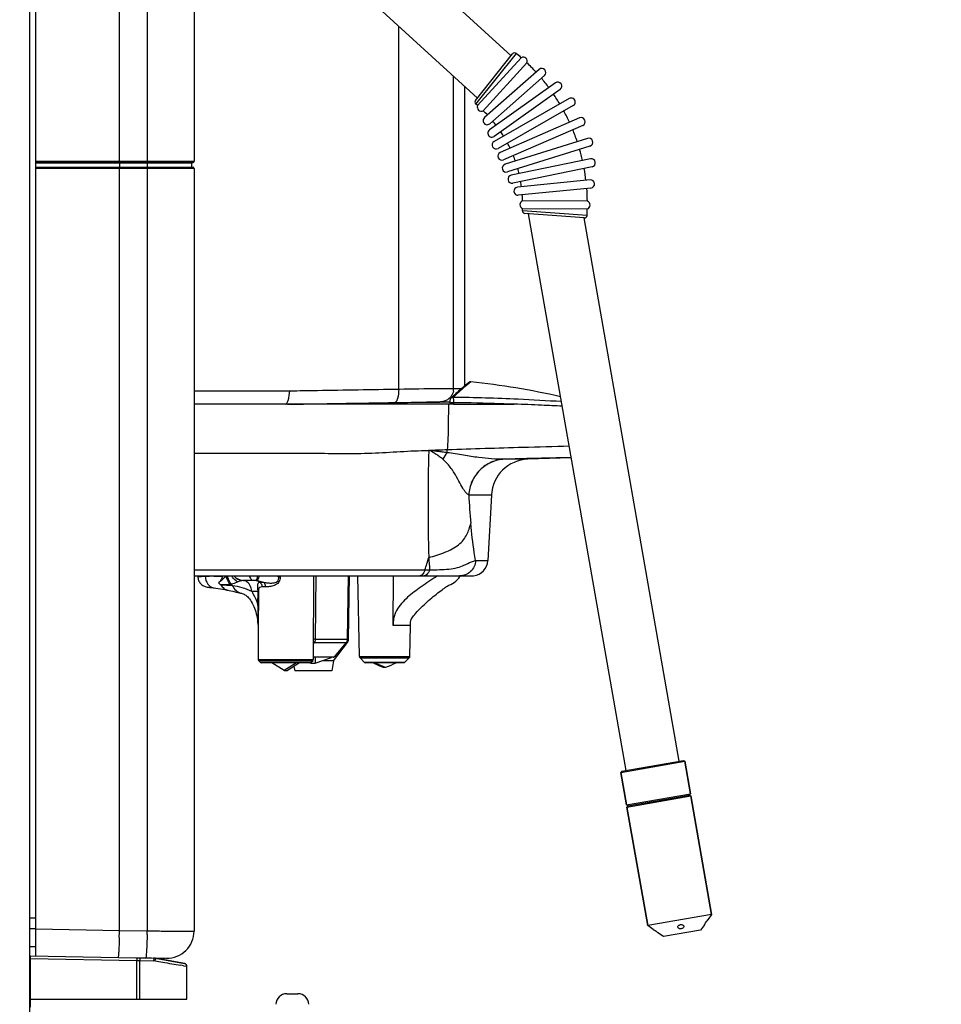
# Model space of a CAD drawing. Units: millimetres. Extents: x 0 to 420, y 0 to 297.
# Drawn here: x 278 to 307, y 165 to 196 of the extents above; entities that cross this region are included whole.
import ezdxf

# ---------------------------------------------------------------- set-up
doc = ezdxf.new("R2010")
doc.units = ezdxf.units.MM
doc.header["$LTSCALE"] = 23.1
doc.layers.get('0').update_dxf_attribs({"linetype": 'CONTINUOUS'})
doc.layers.add('ASSI', color=7, linetype='CONTINUOUS')
doc.styles.get("Standard").update_dxf_attribs({"font": 'txt', "width": 0.85})
doc.dimstyles.new('DIMSTYLE_2', dxfattribs={"dimtxt": 3.5, "dimasz": 3.5, "dimexe": 1, "dimexo": 0.5, "dimgap": 0.875, "dimtad": 1, "dimdec": 0, "dimlfac": 6, "dimdsep": 46, "dimtxsty": 'STANDARD', "dimblk": '_FILLED', "dimblk1": '_FILLED', "dimblk2": '_FILLED', "dimcen": 0.09, "dimadec": 0, "dimazin": 0, "dimtp": 0.3, "dimtm": 0.3, "dimtfac": 1, "dimtdec": 0, "dimtofl": 0, "dimtmove": 0, "dimatfit": 3, "dimldrblk": '_FILLED', "dimfxl": 1, "dimtolj": 1, "dimarcsym": 0})

# ---------------------------------------------------------------- blocks, each defined once
blk = doc.blocks.new('_FILLED')
at = {"color": 0, "linetype": 'BYBLOCK'}
blk.add_solid([(0, 0), (-1, 0.1429), (-1, -0.1429)], dxfattribs=at)
blk = doc.blocks.new('*D2')
at = {"color": 2, "linetype": 'CONTINUOUS'}
for p, q in [((334.173, 165.315), (334.173, 170.315)), ((334.173, 170.315), (334.173, 158.582)), ((309.169, 165.315), (335.173, 165.315)), ((334.173, 135.887), (334.173, 158.582)), ((272.535, 151.848), (335.173, 151.848)), ((334.173, 151.848), (334.173, 135.887))]:
    blk.add_line(p, q, dxfattribs=at)
at = {"color": 2, "linetype": 'CONTINUOUS', "xscale": 3.5, "yscale": 3.5, "zscale": 3.5}
for p, rotation in [((334.173, 165.315), 270), ((334.173, 151.848), 90)]:
    blk.add_blockref('_FILLED', p, dxfattribs=dict(at, rotation=rotation))

msp = doc.modelspace()

# ---------------------------------------------------------------- linework, layer by layer
at = {"color": 7, "linetype": 'CONTINUOUS'}
for p, q in [((278.618, 156.0983), (278.618, 250.015)), ((278.8014, 166.9316), (278.8014, 250.0533)), ((283.6847, 207.3031), (283.6847, 191.4593)), ((293.4695, 194.7185), (290.1478, 197.7555)), ((292.4271, 193.4133), (289.0232, 196.5254)), ((292.3688, 193.3402), (293.513, 194.773)), ((293.7816, 194.6574), (293.6311, 194.7853)), ((294.3309, 194.2967), (292.6438, 192.808)), ((294.4963, 194.1093), (292.8092, 192.6205)), ((292.0378, 184.5296), (292.0378, 193.7692)), ((292.4324, 193.1803), (292.3805, 193.2242)), ((278.8014, 191.4166), (283.6014, 191.4166)), ((281.3802, 191.28), (283.6014, 191.28)), ((283.6007, 191.4155), (283.6565, 191.4253)), ((283.6566, 191.2714), (283.6009, 191.2812)), ((283.6014, 191.4166), (283.6572, 191.4265)), ((283.6014, 191.4166), (283.6014, 191.28)), ((283.6572, 191.2701), (283.6014, 191.28)), ((283.6568, 191.4254), (283.6564, 191.4253)), ((283.6566, 191.2713), (283.657, 191.2713)), ((283.6581, 191.4257), (283.6655, 191.4282)), ((283.6798, 191.4411), (283.6824, 191.4466)), ((283.6847, 191.2373), (283.6847, 167.6944)), ((295.9032, 190.8841), (293.6644, 190.6602)), ((295.9281, 190.6353), (293.6892, 190.4114)), ((293.8152, 189.9353), (293.8183, 190.0033)), ((295.8102, 189.79), (295.8188, 189.9873)), ((295.7208, 189.7119), (293.8923, 189.8478)), ((297.0138, 172.6547), (294.0065, 189.8393)), ((298.6556, 172.942), (295.7208, 189.7119)), ((291.9886, 184.4878), (291.9543, 184.4582)), ((292.0185, 184.5133), (291.9886, 184.4878)), ((292.0443, 184.5351), (292.0185, 184.5133)), ((292.0409, 184.533), (292.0378, 184.5305)), ((292.0628, 184.5506), (292.0409, 184.533)), ((292.0692, 184.556), (292.0443, 184.5351)), ((292.0635, 184.5512), (292.0628, 184.5506)), ((292.0902, 184.5734), (292.0692, 184.556)), ((292.1057, 184.5861), (292.0902, 184.5734)), ((292.1172, 184.5955), (292.1057, 184.5861)), ((292.1258, 184.6024), (292.1172, 184.5955)), ((292.132, 184.6074), (292.1258, 184.6024)), ((292.1377, 184.6119), (292.132, 184.6074)), ((292.1465, 184.6187), (292.1429, 184.616)), ((292.1499, 184.6213), (292.1465, 184.6187)), ((292.1521, 184.623), (292.1499, 184.6213)), ((292.1541, 184.6245), (292.1521, 184.623)), ((292.1561, 184.626), (292.1541, 184.6245)), ((292.1581, 184.6274), (292.1561, 184.626)), ((291.6575, 184.1912), (291.6112, 184.1479)), ((291.6885, 184.2199), (291.6575, 184.1912)), ((291.7273, 184.2556), (291.6885, 184.2199)), ((291.7634, 184.2885), (291.7273, 184.2556)), ((291.8049, 184.3261), (291.7634, 184.2885)), ((291.8428, 184.36), (291.8049, 184.3261)), ((291.884, 184.3966), (291.8428, 184.36)), ((291.921, 184.4292), (291.884, 184.3966)), ((291.9543, 184.4582), (291.921, 184.4292)), ((291.6913, 183.9583), (283.6847, 183.9583)), ((286.6641, 183.9583), (289.687, 184.0091)), ((289.687, 184.0091), (289.9322, 184.0132)), ((290.7004, 184.0241), (290.9472, 184.0242)), ((290.9472, 184.0242), (291.2629, 184.029)), ((291.2629, 184.029), (291.3254, 184.0299)), ((291.2874, 184.0345), (291.492, 184.0345)), ((291.3254, 184.0299), (291.5724, 184.0336)), ((291.492, 184.0345), (291.5734, 184.0345)), ((291.5725, 184.0236), (291.5723, 184.0079)), ((291.5723, 184.0051), (291.5723, 183.9583)), ((291.5724, 184.0336), (291.5734, 184.0336)), ((291.5729, 184.0336), (291.5725, 184.0236)), ((291.6112, 184.1479), (291.6106, 184.1473)), ((295.3243, 182.3091), (293.9826, 182.2623)), ((292.8583, 181.1574), (292.7523, 179.1352)), ((283.6847, 178.6614), (292.228, 178.6614)), ((283.8014, 178.6425), (283.801, 178.6614)), ((285.5039, 178.5192), (285.2241, 178.5196)), ((287.3738, 178.6614), (287.3648, 176.0788)), ((288.4176, 176.7073), (288.4517, 178.6614)), ((288.4508, 176.7032), (288.485, 178.6614)), ((288.7861, 176.1756), (288.7427, 178.6614)), ((291.8894, 178.6383), (291.905, 178.6614)), ((292.291, 178.6648), (292.3115, 178.6648)), ((284.0888, 178.3182), (284.1352, 178.3117)), ((284.1352, 178.3117), (284.1617, 178.3082)), ((284.6986, 178.2243), (284.7305, 178.2174)), ((290.8269, 177.8142), (290.8769, 177.8592)), ((285.6472, 177.2465), (285.6564, 177.1759)), ((285.6601, 177.2263), (285.6641, 176.0788)), ((290.3605, 177.1744), (290.3618, 177.2032)), ((285.6564, 177.1759), (285.6582, 177.1624)), ((285.6583, 177.1619), (285.6604, 177.1467)), ((290.3429, 176.1756), (290.3595, 177.1316)), ((290.3601, 177.1316), (290.3605, 177.1744)), ((287.9871, 176.0447), (288.4165, 176.6047)), ((288.3786, 176.6031), (288.007, 176.1602)), ((285.738, 175.9914), (285.6739, 176.0553)), ((287.2673, 175.9816), (285.7616, 175.9816)), ((286.4649, 175.739), (286.0857, 175.9807)), ((286.8475, 175.9807), (286.4649, 175.739)), ((286.9432, 175.9807), (286.564, 175.739)), ((287.2533, 175.9816), (287.3021, 175.9639)), ((287.2909, 175.9914), (287.355, 176.0553)), ((287.3025, 176.0029), (287.3021, 175.9639)), ((287.9815, 176.1483), (287.365, 176.1483)), ((287.4204, 176.1472), (287.422, 175.9639)), ((287.422, 175.9639), (287.9257, 176.1472)), ((287.9871, 176.0447), (287.644, 176.0447)), ((287.9871, 176.0447), (287.9319, 175.7316)), ((288.9464, 175.9912), (288.806, 176.1292)), ((290.1592, 175.9816), (288.9698, 175.9816)), ((289.2536, 175.9529), (289.1902, 175.9806)), ((289.595, 175.83), (289.2479, 175.9803)), ((289.9387, 175.9806), (289.9126, 175.9692)), ((290.1825, 175.9912), (290.3229, 176.1292)), ((286.4649, 175.739), (286.564, 175.739)), ((286.7681, 175.8691), (286.7923, 175.7316)), ((287.9319, 175.7316), (286.7923, 175.7316)), ((287.3021, 175.9639), (287.422, 175.9639)), ((289.2664, 175.9473), (289.2536, 175.9529)), ((289.595, 175.83), (289.5339, 175.83)), ((296.8554, 172.5931), (298.8255, 172.9379)), ((296.8825, 172.6317), (298.7869, 172.9649)), ((298.7869, 172.9649), (298.8255, 172.9379)), ((299.0007, 171.9364), (298.8255, 172.9379)), ((296.8825, 172.6317), (296.8554, 172.5931)), ((297.0307, 171.5916), (296.8554, 172.5931)), ((297.0307, 171.5916), (299.0007, 171.9364)), ((297.0422, 171.526), (299.0122, 171.8707)), ((297.0693, 171.5646), (298.9736, 171.8978)), ((298.9736, 171.8978), (299.0007, 171.9364)), ((298.9736, 171.8978), (299.0122, 171.8707)), ((299.6529, 168.2097), (299.0122, 171.8707)), ((297.0693, 171.5646), (297.0307, 171.5916)), ((297.0693, 171.5646), (297.0422, 171.526)), ((297.6828, 167.865), (297.0422, 171.526)), ((278.8014, 167.765), (278.618, 167.765)), ((278.8014, 167.215), (278.618, 167.2118)), ((278.6347, 166.9316), (282.4324, 166.8654)), ((278.6347, 165.3483), (278.6347, 166.9316)), ((281.9128, 166.8773), (282.8368, 166.8612)), ((282.4432, 166.8652), (282.4324, 166.8654)), ((282.4458, 166.8649), (282.4336, 166.8653)), ((282.4869, 166.8599), (283.3915, 166.6933)), ((282.4869, 166.8599), (282.4881, 166.8599)), ((282.4881, 166.8599), (282.4882, 166.8599)), ((283.3928, 166.6933), (282.4882, 166.8599)), ((283.3963, 166.6932), (282.4923, 166.8597)), ((282.4965, 166.8671), (282.5629, 166.866)), ((282.6023, 166.8653), (282.657, 166.8644)), ((282.657, 166.8644), (282.7982, 166.8619)), ((283.3915, 166.6933), (283.3928, 166.6933)), ((283.4597, 165.5983), (283.4597, 166.6114)), ((283.461, 165.5983), (283.461, 166.6113)), ((283.4645, 165.5983), (283.4645, 166.6113)), ((286.5456, 165.765), (286.8904, 165.765)), ((278.6347, 165.5983), (283.4653, 165.5983))]:
    msp.add_line(p, q, dxfattribs=at)
at = {"color": 9, "linetype": 'CONTINUOUS'}
for p, q in [((281.3831, 191.4593), (281.3831, 249.6293)), ((282.2401, 207.3031), (282.2401, 191.4593)), ((289.9983, 184.4304), (289.9983, 195.6339)), ((292.3805, 193.2242), (293.6311, 194.7853)), ((291.6942, 184.4511), (291.6942, 194.0834)), ((292.0358, 184.528), (292.0358, 193.771)), ((278.8014, 191.4593), (283.6846, 191.4593)), ((278.8014, 191.4265), (282.239, 191.4265)), ((282.239, 191.2701), (278.8014, 191.2701)), ((282.2401, 191.2373), (278.8014, 191.2373)), ((281.3802, 191.4166), (281.3822, 191.4265)), ((281.3802, 191.4166), (281.3802, 191.28)), ((281.3822, 191.2701), (281.3802, 191.28)), ((281.3831, 167.7205), (281.3831, 191.2373)), ((282.237, 191.4166), (282.239, 191.4265)), ((282.237, 191.4166), (282.237, 191.28)), ((282.239, 191.2701), (282.237, 191.28)), ((282.239, 191.4265), (283.6571, 191.4265)), ((283.4686, 191.2701), (282.239, 191.2701)), ((283.5108, 191.2372), (282.2401, 191.2373)), ((282.2401, 191.2373), (282.2401, 167.7056)), ((283.6847, 191.2373), (283.5108, 191.2372)), ((283.6572, 191.2701), (283.5517, 191.2701)), ((283.6574, 191.4256), (283.6568, 191.4254)), ((283.657, 191.2713), (283.6574, 191.2711)), ((283.6572, 191.426), (283.6574, 191.4256)), ((283.6574, 191.2711), (283.6572, 191.2708)), ((283.6846, 191.4593), (283.6847, 191.4593)), ((295.8102, 189.79), (293.8152, 189.9353)), ((283.6847, 184.375), (286.6416, 184.375)), ((291.6942, 184.4511), (291.9462, 184.4511)), ((289.6874, 184.0106), (289.8759, 184.0138)), ((289.8759, 184.0138), (290.6273, 184.0261)), ((290.6273, 184.0261), (290.7885, 184.0286)), ((290.7885, 184.0286), (290.8595, 184.0297)), ((291.6913, 184.0051), (291.5723, 184.0051)), ((291.6913, 184.0051), (291.6913, 183.9583)), ((291.6913, 183.9583), (293.5659, 183.9583)), ((293.2692, 182.2623), (293.2641, 182.2622)), ((293.9826, 182.2623), (293.2692, 182.2623)), ((292.1628, 181.1574), (292.1609, 181.1574)), ((292.8583, 181.1574), (292.1628, 181.1574)), ((292.3723, 179.1352), (292.7523, 179.1352)), ((283.6847, 178.8484), (290.8069, 178.8484)), ((290.8069, 178.8484), (290.9519, 178.8484)), ((284.0298, 178.6536), (284.0297, 178.6614)), ((284.5666, 178.6614), (284.5667, 178.6566)), ((285.8329, 178.4565), (285.7239, 178.4568)), ((286.2883, 178.6614), (286.2868, 178.6243)), ((286.3466, 178.6614), (286.3453, 178.622)), ((287.4426, 178.6614), (287.4228, 176.7073)), ((289.8296, 177.1317), (289.8385, 178.6614)), ((284.5107, 178.3886), (284.5015, 178.3906)), ((285.4596, 178.1922), (285.6489, 178.1919)), ((285.6489, 178.1919), (285.6475, 177.7786)), ((285.6708, 178.1896), (285.6699, 177.7762)), ((285.8839, 178.3216), (285.7832, 178.3218)), ((285.6582, 177.1624), (285.6583, 177.1618)), ((290.3595, 177.1316), (289.8296, 177.1316)), ((287.3874, 176.6031), (288.3786, 176.6031)), ((287.4228, 176.7073), (288.4176, 176.7073)), ((288.3799, 176.6047), (288.4165, 176.6047)), ((288.4173, 176.7032), (288.4508, 176.7032)), ((285.6641, 176.0788), (287.3648, 176.0788)), ((285.6739, 176.0553), (287.355, 176.0553)), ((287.2909, 175.9914), (285.738, 175.9914)), ((287.3651, 176.1602), (288.007, 176.1602)), ((288.7861, 176.1756), (290.3429, 176.1756)), ((288.806, 176.1292), (290.3229, 176.1292)), ((290.1825, 175.9912), (288.9464, 175.9912)), ((278.8014, 168.0983), (278.618, 168.0983)), ((278.8014, 167.7656), (281.3831, 167.7205)), ((281.3831, 167.7205), (282.2401, 167.7056)), ((282.2401, 167.7056), (282.3313, 167.7043)), ((282.3313, 167.7043), (282.4306, 167.7029)), ((282.4306, 167.7029), (282.6241, 167.7004)), ((283.0438, 167.6965), (283.1071, 167.6962)), ((281.9202, 166.8743), (281.9188, 166.791)), ((282.4881, 166.8599), (282.4891, 166.8599)), ((282.4891, 166.8599), (282.4923, 166.8598)), ((278.6347, 166.8483), (281.9188, 166.791)), ((281.9188, 165.5983), (281.9188, 166.791)), ((281.9188, 166.791), (282.0083, 166.7895)), ((282.0083, 165.5983), (282.0083, 166.7895)), ((282.0083, 166.7895), (282.4436, 166.782)), ((283.3564, 166.6295), (283.4597, 166.6114)), ((283.3928, 166.6933), (283.3963, 166.6932)), ((283.4597, 166.6114), (283.461, 166.6113)), ((283.4598, 166.6114), (283.4645, 166.6113)), ((278.6347, 166.54), (278.618, 166.5403))]:
    msp.add_line(p, q, dxfattribs=at)
at = {"color": 7, "linetype": 'CONTINUOUS'}
for points in [[(283.6813, 191.252), (283.6801, 191.255), (283.6734, 191.2633), (283.6664, 191.2681), (283.6588, 191.2709), (283.6563, 191.2714)], [(283.6655, 191.4282), (283.6727, 191.4328), (283.6798, 191.4411)], [(292.1429, 184.616), (292.1416, 184.615), (292.1377, 184.6119)], [(292.2256, 184.649), (292.2207, 184.6493), (292.2112, 184.6492), (292.2032, 184.6482), (292.197, 184.647), (292.1924, 184.6457), (292.1886, 184.6444), (292.1853, 184.6432), (292.1827, 184.6421), (292.1804, 184.6411), (292.1784, 184.6401), (292.1766, 184.6392), (292.1751, 184.6384), (292.1736, 184.6376), (292.1723, 184.6368), (292.1711, 184.6361), (292.1699, 184.6354), (292.1688, 184.6347), (292.1678, 184.634), (292.1667, 184.6334), (292.1657, 184.6327), (292.1648, 184.6321), (292.1638, 184.6314), (292.1629, 184.6308), (292.1619, 184.6301), (292.161, 184.6294), (292.16, 184.6288), (292.1581, 184.6274)], [(291.6106, 184.1473), (291.6055, 184.142), (291.5988, 184.1337), (291.5934, 184.1251), (291.589, 184.1163), (291.5855, 184.1076), (291.5827, 184.099), (291.5804, 184.0903), (291.5785, 184.0811), (291.5768, 184.0712), (291.5754, 184.0607), (291.5742, 184.0493), (291.5732, 184.037), (291.5726, 184.0239), (291.5723, 184.01), (291.5723, 184.0051)], [(283.8014, 178.6425), (283.8032, 178.6129), (283.8076, 178.5837), (283.8146, 178.5551), (283.8241, 178.5272), (283.836, 178.5002), (283.8502, 178.4744), (283.8667, 178.45), (283.8853, 178.4271), (283.9058, 178.406), (283.9281, 178.3867), (283.952, 178.3695), (283.9773, 178.3544), (284.0039, 178.3417), (284.0314, 178.3314), (284.0598, 178.3235), (284.0888, 178.3182)], [(291.5488, 178.3734), (291.6046, 178.3985), (291.6586, 178.4281), (291.7104, 178.4621), (291.7598, 178.5002), (291.8063, 178.5424), (291.8496, 178.5885), (291.8894, 178.6383)], [(284.1617, 178.3082), (284.1939, 178.304), (284.2317, 178.2992), (284.2749, 178.294), (284.3043, 178.2905)], [(284.3042, 178.2905), (284.3567, 178.2841), (284.4286, 178.274), (284.4985, 178.2629), (284.5667, 178.2508), (284.6333, 178.2379), (284.6986, 178.2243)], [(284.7305, 178.2174), (284.764, 178.2101), (284.8212, 178.1978), (284.8768, 178.1859)], [(284.8768, 178.1859), (284.9822, 178.1636), (285.0316, 178.153), (285.0787, 178.1428), (285.1232, 178.1329), (285.1449, 178.128)], [(285.1446, 178.1281), (285.167, 178.1223), (285.1989, 178.1112), (285.2287, 178.0976), (285.2569, 178.0815), (285.2842, 178.0629), (285.3118, 178.0408), (285.3399, 178.0147), (285.3681, 177.9847), (285.3964, 177.9505), (285.4245, 177.912), (285.452, 177.8694), (285.4785, 177.8232), (285.5036, 177.774), (285.5272, 177.7219), (285.5492, 177.6671), (285.5695, 177.6096), (285.5878, 177.5502), (285.6039, 177.49), (285.6178, 177.4288), (285.6295, 177.3682), (285.6388, 177.3097), (285.6472, 177.2465)], [(290.8742, 177.8569), (290.9218, 177.899), (290.9696, 177.9407), (291.0177, 177.9819), (291.0657, 178.0222), (291.1133, 178.0614), (291.1602, 178.0993), (291.2064, 178.1357), (291.2513, 178.1704), (291.2946, 178.2031), (291.3362, 178.2336), (291.3757, 178.2619), (291.413, 178.2877), (291.4475, 178.3107), (291.4786, 178.3307), (291.5058, 178.3475), (291.5281, 178.3607), (291.5449, 178.3701), (291.5502, 178.3729)], [(290.3595, 177.1316), (290.3615, 177.1993), (290.3664, 177.2495), (290.3734, 177.2789), (290.3883, 177.3157), (290.4177, 177.3685), (290.4564, 177.4255), (290.4939, 177.4743), (290.529, 177.5163), (290.5658, 177.5577), (290.6057, 177.6004), (290.6464, 177.6423), (290.6892, 177.6847), (290.734, 177.7279), (290.78, 177.7711), (290.8269, 177.8142)], [(290.5567, 177.5475), (290.5678, 177.5597), (290.5986, 177.5926), (290.6329, 177.6279), (290.6689, 177.6641), (290.706, 177.7004), (290.7437, 177.7366), (290.7821, 177.7726), (290.8209, 177.8085), (290.8552, 177.8397)], [(282.0053, 166.8757), (282.1967, 166.8723), (282.3132, 166.8703)], [(282.4924, 166.8598), (282.4865, 166.8608), (282.4807, 166.8617), (282.4749, 166.8625), (282.4692, 166.8632), (282.4638, 166.8638), (282.4584, 166.8643), (282.4531, 166.8646), (282.4479, 166.8649), (282.4427, 166.8651), (282.4378, 166.8653)], [(282.4882, 166.8599), (282.4826, 166.8608), (282.4704, 166.8627), (282.4581, 166.864), (282.4458, 166.8649)], [(283.461, 166.6113), (283.4609, 166.6155), (283.4594, 166.6278), (283.4561, 166.6395), (283.4514, 166.6502), (283.4454, 166.66), (283.4383, 166.6686), (283.4304, 166.6759), (283.4218, 166.682), (283.413, 166.6868), (283.404, 166.6904), (283.395, 166.6928), (283.3928, 166.6933)], [(283.4645, 166.6113), (283.464, 166.6203), (283.4613, 166.6341), (283.4564, 166.6472), (283.4493, 166.6592), (283.4405, 166.6699), (283.4301, 166.6788), (283.4185, 166.6858), (283.406, 166.6908), (283.3963, 166.6932)]]:
    msp.add_lwpolyline(points, dxfattribs=at)
for centre, radius, start, end in [((293.5782, 194.721), 0.0833, 50.57929, 141.38619), ((289.821, 190.1503), 6, 48.69311, 50.57929), ((289.821, 190.1503), 6, 42.62037, 46.43443), ((294.4136, 194.203), 0.125, 311.42662, 131.42662), ((289.821, 190.1503), 6, 36.68899, 40.23287), ((292.4339, 193.2882), 0.0833, 141.3864, 230.21692), ((289.821, 190.1503), 6, 30.88511, 34.30149), ((289.821, 190.1503), 4, 49.2432, 50.21692), ((289.821, 190.1503), 4, 43.21741, 45.88434), ((292.7265, 192.7142), 0.125, 131.42662, 311.42662), ((289.821, 190.1503), 4, 37.28603, 39.63584), ((289.821, 190.1503), 4, 31.48214, 33.70446), ((289.821, 190.1503), 4, 25.35894, 27.90057), ((289.821, 190.1503), 6, 12.83483, 16.25121), ((289.821, 190.1503), 4, 19.23574, 21.77737), ((283.6514, 191.4593), 0.0333, 279.99961, 360), ((283.6514, 191.2373), 0.0333, 359.98465, 79.99711), ((289.821, 190.1503), 4, 13.43186, 15.65418), ((289.821, 190.1503), 6, 6.90344, 10.44733), ((295.9156, 190.7597), 0.125, 275.7097, 95.7097), ((293.6768, 190.5358), 0.125, 95.7097, 275.7097), ((289.821, 190.1503), 4, 7.50048, 9.85029), ((289.821, 190.1503), 6, 0.70189, 4.51595), ((289.821, 190.1503), 4, 1.25198, 3.91891), ((289.821, 190.1503), 4, 356.9194, 357.89312), ((289.821, 190.1503), 6, 356.55703, 358.44321), ((293.8984, 189.9309), 0.0833, 176.9194, 265.74997), ((295.727, 189.795), 0.0833, 265.75007, 356.55703), ((290.0376, 162.8532), 21.9053, 76.91858, 84.26744), ((294.0233, 181.0963), 1.1667, 92, 177), ((292.253, 179.1614), 0.5, 276.71685, 357), ((285.2249, 178.9363), 0.4167, 221.31149, 269.9), ((292.2257, 179.2463), 0.585, 273.73556, 274.15782), ((288.251, 176.7102), 0.1667, 320, 359), ((288.2842, 176.7061), 0.1667, 322.52296, 359), ((285.6975, 176.0789), 0.0333, 180.2, 225.1), ((285.7616, 176.015), 0.0333, 225.1, 270), ((287.2674, 176.015), 0.0333, 270, 314.9), ((287.3315, 176.0789), 0.0333, 314.9, 359.8), ((287.9815, 176.1816), 0.0333, 270, 320), ((288.8527, 176.1767), 0.0667, 181, 225.5), ((288.9698, 176.015), 0.0333, 225.5, 270), ((290.1592, 176.015), 0.0333, 270, 314.5), ((290.2762, 176.1767), 0.0667, 314.5, 359), ((282.8514, 167.6944), 0.8333, 268.99993, 360), ((282.4265, 166.5321), 0.3333, 79.56604, 89), ((283.3764, 166.6114), 0.0833, 0, 79.56604), ((278.8847, 166.0983), 0.5, 120, 122.25701), ((286.5456, 165.4316), 0.3333, 90, 179), ((286.8905, 165.4316), 0.3333, 1, 90)]:
    msp.add_arc(centre, radius, start, end, dxfattribs=at)
at = {"color": 9, "linetype": 'CONTINUOUS'}
for centre, radius, start, end in [((283.4928, 229.2886), 38.0185, 269.96357, 270.08874), ((291.2775, 184.4501), 0.4165, 318.00985, 324.5507), ((291.2732, 184.4514), 0.4209, 348.21819, 359.96262), ((291.2764, 184.4511), 0.4179, 312.73369, 318.01238), ((357.1901, 180.9046), 66.286, 178.594336, 181.449306), ((293.2738, 181.1945), 2.1898, 144.53892, 150.8724), ((290.583, 182.5901), 0.9158, 352.14678, 357.67059), ((290.1764, 180.9204), 1.7885, 46.57412, 48.52314), ((312.9421, 182.1624), 20.8055, 182.76864, 185.18344), ((279.7262, 182.5137), 11.6712, 341.69656, 343.6491), ((313.1864, 180.5946), 22.303, 183.51281, 184.49057), ((284.8867, 145.164), 33.4942, 90.33715, 90.5475), ((284.5861, 178.847), 0.2159, 298.6819, 300.70697), ((285.2248, 178.9345), 0.4167, 220.96351, 266.23988), ((285.2235, 178.1432), 0.3765, 89.89709, 93.95665), ((285.1756, 178.2765), 0.2433, 78.64554, 84.82632), ((285.1732, 178.2661), 0.2539, 65.38277, 78.58784), ((285.5448, 177.9758), 0.5418, 81.0461, 83.28004), ((285.3098, 177.5999), 1.4156, 46.35765, 48.57907), ((285.7582, 164.6178), 14.0165, 87.59939, 87.83849), ((284.6572, 179.2304), 0.8423, 279.53331, 282.30251), ((284.5714, 178.2049), 0.3337, 29.19837, 37.36401), ((287.5302, 177.2751), 1.8733, 182.05406, 182.59693), ((290.6231, 177.2072), 0.7904, 160.93581, 162.70052), ((287.0544, 177.2535), 1.397, 182.59342, 183.32468), ((286.801, 177.2392), 1.1431, 183.34641, 183.72872), ((285.5915, 177.1568), 0.07, 10.87123, 12.93581), ((287.322, 176.3694), 0.2426, 74.35806, 79.39992), ((286.1856, 177.133), 1.3135, 334.04321, 336.20627), ((287.3222, 167.6716), 9.0363, 89.3622, 89.71663), ((258.254, 168.1226), 23.1326, 358.46981, 359.00421), ((259.9922, 168.0935), 22.2512, 358.721, 359.00118), ((283.7043, 256.1227), 88.4288, 269.300114, 269.423155), ((283.3339, 218.6857), 50.99, 269.41578, 269.67394), ((281.9383, 166.7915), 0.5054, 0.56144, 2.14916), ((281.9092, 166.7911), 0.5344, 359.02729, 0.57543), ((282.439, 166.5137), 0.2683, 79.92833, 89.01838), ((282.0262, 166.8605), 0.4671, 349.8174, 353.22985), ((279.4327, 143.713), 23.25, 80.28414, 80.47874)]:
    msp.add_arc(centre, radius, start, end, dxfattribs=at)
for points, knots in [([(281.3831, 191.4593), (281.3831, 191.4524), (281.3826, 191.4415), (281.3829, 191.4304), (281.3822, 191.4265)], [0, 0, 0, 0, 0.6345081, 1, 1, 1, 1]), ([(281.3831, 191.2373), (281.3831, 191.2443), (281.3826, 191.2552), (281.3829, 191.2662), (281.3822, 191.2701)], [0, 0, 0, 0, 0.6345081, 1, 1, 1, 1]), ([(282.2401, 191.4593), (282.2401, 191.4524), (282.2395, 191.4415), (282.2399, 191.4304), (282.239, 191.4265)], [0, 0, 0, 0, 0.6344581, 1, 1, 1, 1]), ([(282.2401, 191.2373), (282.2401, 191.2443), (282.2395, 191.2552), (282.2399, 191.2662), (282.239, 191.2701)], [0, 0, 0, 0, 0.6344701, 1, 1, 1, 1]), ([(292.2256, 184.649), (292.2211, 184.6494), (292.2084, 184.635), (292.18, 184.6175), (292.1359, 184.5785), (292.0747, 184.5284), (291.9974, 184.4615), (291.8609, 184.3417), (291.752, 184.2418), (291.6745, 184.1693)], [0, 0, 0, 0, 0.0184146, 0.0669038, 0.1455669, 0.2544218, 0.3938175, 0.5642333, 1, 1, 1, 1]), ([(286.4978, 183.9583), (286.5163, 183.9583), (286.5587, 184.0019), (286.608, 184.1408), (286.6311, 184.2755), (286.6416, 184.375)], [0, 0, 0, 0, 0.1221918, 0.3407559, 1, 1, 1, 1]), ([(286.6416, 184.375), (286.9247, 184.3797), (288.0437, 184.3983), (289.1626, 184.4167), (289.9983, 184.4304)], [0, 0, 0, 0, 0.2530854, 1, 1, 1, 1]), ([(289.9983, 184.4304), (289.9998, 184.332), (289.9925, 184.213), (289.9487, 184.0877), (289.9253, 184.0418), (289.8954, 184.0143), (289.8759, 184.0138)], [0, 0, 0, 0, 0.6511687, 0.7726965, 0.8704721, 1, 1, 1, 1]), ([(289.9983, 184.4304), (290.4109, 184.4371), (290.9761, 184.4436), (291.5414, 184.4511), (291.6942, 184.4511)], [0, 0, 0, 0, 0.7298691, 1, 1, 1, 1]), ([(286.5692, 183.9583), (286.832, 183.9628), (287.8714, 183.9803), (288.9108, 183.9977), (289.6874, 184.0106)], [0, 0, 0, 0, 0.2528774, 1, 1, 1, 1]), ([(290.8595, 184.0297), (290.9229, 184.0306), (291.0655, 184.0326), (291.2081, 184.0345), (291.2874, 184.0345)], [0, 0, 0, 0, 0.4445608, 1, 1, 1, 1]), ([(291.5322, 183.9583), (291.53, 183.6062), (291.5312, 183.1373), (291.506, 182.6692), (291.498, 182.5528)], [0, 0, 0, 0, 0.7511971, 1, 1, 1, 1]), ([(295.0211, 184.0419), (294.574, 184.0655), (293.4594, 184.1292), (292.3432, 184.1671), (291.6745, 184.1693)], [0, 0, 0, 0, 0.4010564, 1, 1, 1, 1]), ([(291.6745, 184.1693), (291.6784, 184.1639), (291.6825, 184.1446), (291.6903, 184.0906), (291.6914, 184.0414), (291.6913, 184.0051)], [0, 0, 0, 0, 0.1207246, 0.3426097, 1, 1, 1, 1]), ([(293.5659, 183.9583), (293.423, 183.9644), (292.7984, 183.9894), (292.1733, 184.0043), (291.6913, 184.0051)], [0, 0, 0, 0, 0.2289328, 1, 1, 1, 1]), ([(283.6847, 182.4502), (284.3013, 182.4497), (285.5289, 182.4511), (287.3568, 182.4573), (289.1549, 182.4185), (290.3386, 182.5307), (290.9241, 182.5307)], [0, 0, 0, 0, 0.25546, 0.5085694, 0.7574197, 1, 1, 1, 1]), ([(291.4902, 182.4649), (291.4437, 182.4715), (291.3501, 182.4842), (291.2091, 182.5024), (291.0904, 182.5154), (290.9955, 182.5291), (290.947, 182.534), (290.9229, 182.5317)], [0, 0, 0, 0, 0.2465817, 0.4956113, 0.746734, 0.8728966, 1, 1, 1, 1]), ([(291.3609, 182.2604), (291.3292, 182.2885), (291.2628, 182.3424), (291.1743, 182.4025), (291.1001, 182.449), (291.0262, 182.4887), (290.9659, 182.541), (290.9241, 182.5306)], [0, 0, 0, 0, 0.2457813, 0.4958291, 0.622357, 0.749809, 1, 1, 1, 1]), ([(293.2641, 182.2622), (292.9991, 182.2557), (292.5752, 182.2942), (291.9875, 182.3888), (291.6608, 182.4394), (291.4902, 182.4649)], [0, 0, 0, 0, 0.445068, 0.7104681, 1, 1, 1, 1]), ([(295.2627, 182.6611), (294.7841, 182.6512), (293.5292, 182.6164), (292.2743, 182.578), (291.498, 182.5528)], [0, 0, 0, 0, 0.381302, 1, 1, 1, 1]), ([(291.7075, 181.8459), (291.6871, 181.8786), (291.5995, 182.0128), (291.4942, 182.1357), (291.4058, 182.2194)], [0, 0, 0, 0, 0.2405818, 1, 1, 1, 1]), ([(293.2641, 182.2622), (293.1233, 182.2567), (292.8403, 182.1915), (292.4823, 181.9453), (292.2359, 181.5852), (292.1683, 181.3002), (292.1609, 181.1574)], [0, 0, 0, 0, 0.2482142, 0.4974825, 0.7481988, 1, 1, 1, 1]), ([(293.2692, 182.2623), (293.1281, 182.2573), (292.8443, 182.1928), (292.4851, 181.9467), (292.2379, 181.5861), (292.1701, 181.3005), (292.1627, 181.1574)], [0, 0, 0, 0, 0.2482278, 0.4974802, 0.7481829, 1, 1, 1, 1]), ([(293.9505, 182.2812), (293.8979, 182.2798), (293.6709, 182.2736), (293.4438, 182.2673), (293.2692, 182.2623)], [0, 0, 0, 0, 0.2315071, 1, 1, 1, 1]), ([(295.324, 182.3109), (295.2703, 182.3104), (294.8124, 182.3041), (294.3546, 182.292), (293.9505, 182.2812)], [0, 0, 0, 0, 0.1172101, 1, 1, 1, 1]), ([(292.1609, 181.1574), (292.129, 181.1716), (292.0598, 181.2401), (291.9641, 181.3875), (291.8487, 181.6007), (291.7605, 181.761), (291.7075, 181.8459)], [0, 0, 0, 0, 0.1262771, 0.3386235, 0.6385088, 1, 1, 1, 1]), ([(290.9253, 179.228), (291.0934, 179.275), (291.3411, 179.3504), (291.6492, 179.4872), (291.8469, 179.6129), (291.9989, 179.7664), (292.1339, 179.9867), (292.1916, 180.1654), (292.2217, 180.2827)], [0, 0, 0, 0, 0.2941148, 0.4353279, 0.5672828, 0.6867053, 0.7959369, 1, 1, 1, 1]), ([(292.3723, 179.1352), (292.3568, 179.2177), (292.2926, 179.5983), (292.249, 179.9821), (292.2217, 180.2827)], [0, 0, 0, 0, 0.2176357, 1, 1, 1, 1]), ([(290.9519, 178.8484), (291.0538, 178.8493), (291.2528, 178.8524), (291.5392, 178.8669), (291.7952, 178.9056), (292.0262, 178.9918), (292.2055, 179.0851), (292.3292, 179.1245), (292.3723, 179.1352)], [0, 0, 0, 0, 0.2086633, 0.4069453, 0.5870598, 0.7354954, 0.9090817, 1, 1, 1, 1]), ([(292.3723, 179.1352), (292.3659, 179.0121), (292.2558, 178.7621), (292.001, 178.6614), (291.8787, 178.6614)], [0, 0, 0, 0, 0.5019817, 1, 1, 1, 1]), ([(290.8069, 178.8484), (290.7979, 178.8214), (290.7692, 178.7463), (290.702, 178.6614), (290.646, 178.6614)], [0, 0, 0, 0, 0.3364273, 1, 1, 1, 1]), ([(290.9519, 178.8484), (290.9425, 178.8214), (290.912, 178.7448), (290.8413, 178.6614), (290.7839, 178.6614)], [0, 0, 0, 0, 0.3322044, 1, 1, 1, 1]), ([(283.8014, 178.6425), (283.8014, 178.6422), (283.8033, 178.643), (283.8054, 178.6424), (283.8103, 178.6431), (283.8198, 178.6434), (283.8366, 178.6445), (283.8619, 178.6457), (283.8943, 178.6473), (283.951, 178.65), (283.997, 178.6521), (284.0298, 178.6536)], [0, 0, 0, 0, 0.0040068, 0.0160269, 0.036044, 0.0640323, 0.1437749, 0.2548688, 0.3967836, 0.5688449, 1, 1, 1, 1]), ([(284.0298, 178.6536), (284.0325, 178.5671), (284.0732, 178.4364), (284.1934, 178.3221), (284.2678, 178.2947), (284.3042, 178.2905)], [0, 0, 0, 0, 0.5314461, 0.7747738, 1, 1, 1, 1]), ([(284.5015, 178.3906), (284.4841, 178.3944), (284.4606, 178.4134), (284.4508, 178.4459), (284.4567, 178.4601), (284.4603, 178.4647)], [0, 0, 0, 0, 0.553001, 0.8197689, 1, 1, 1, 1]), ([(284.6897, 178.6576), (284.6711, 178.6428), (284.6293, 178.6141), (284.5737, 178.561), (284.5211, 178.5055), (284.4804, 178.4766), (284.4603, 178.4647)], [0, 0, 0, 0, 0.2373297, 0.5049068, 0.7666924, 1, 1, 1, 1]), ([(284.5622, 178.6546), (284.5545, 178.6327), (284.5435, 178.5921), (284.515, 178.5413), (284.487, 178.5008), (284.4692, 178.4761), (284.4603, 178.4647)], [0, 0, 0, 0, 0.3203498, 0.5783843, 0.8001587, 1, 1, 1, 1]), ([(284.5626, 178.6546), (284.5629, 178.654), (284.5654, 178.6543), (284.566, 178.6559), (284.5667, 178.6566)], [0, 0, 0, 0, 0.4018506, 1, 1, 1, 1]), ([(284.8366, 178.4074), (284.8203, 178.4248), (284.7611, 178.4984), (284.7261, 178.5913), (284.7179, 178.6614)], [0, 0, 0, 0, 0.2520065, 1, 1, 1, 1]), ([(285.0369, 178.4766), (285.0244, 178.4704), (284.9602, 178.4406), (284.8918, 178.4205), (284.8366, 178.4074)], [0, 0, 0, 0, 0.1979212, 1, 1, 1, 1]), ([(285.0369, 178.4766), (285.017, 178.4865), (284.9413, 178.5319), (284.8808, 178.6023), (284.8516, 178.6613)], [0, 0, 0, 0, 0.252952, 1, 1, 1, 1]), ([(285.1975, 178.5187), (285.1823, 178.5177), (285.1272, 178.5109), (285.073, 178.4946), (285.0369, 178.4766)], [0, 0, 0, 0, 0.2734178, 1, 1, 1, 1]), ([(285.4596, 178.1922), (285.4587, 178.256), (285.427, 178.3809), (285.3326, 178.4724), (285.279, 178.4969)], [0, 0, 0, 0, 0.5198645, 1, 1, 1, 1]), ([(285.5039, 178.5192), (285.4813, 178.5192), (285.4466, 178.5512), (285.4199, 178.6042), (285.407, 178.6409), (285.4012, 178.6613)], [0, 0, 0, 0, 0.3701997, 0.6515118, 1, 1, 1, 1]), ([(285.6082, 178.5139), (285.5989, 178.5151), (285.5642, 178.5184), (285.5293, 178.5191), (285.5039, 178.5192)], [0, 0, 0, 0, 0.2689148, 1, 1, 1, 1]), ([(285.6082, 178.5139), (285.6123, 178.5178), (285.6184, 178.5336), (285.6286, 178.5632), (285.64, 178.6078), (285.6479, 178.642), (285.6521, 178.6612)], [0, 0, 0, 0, 0.1086811, 0.3163774, 0.6171762, 1, 1, 1, 1]), ([(285.7239, 178.4568), (285.7154, 178.4639), (285.6808, 178.4898), (285.6397, 178.5074), (285.6082, 178.5139)], [0, 0, 0, 0, 0.2563579, 1, 1, 1, 1]), ([(285.6291, 178.5111), (285.6358, 178.5143), (285.6488, 178.5298), (285.6763, 178.5788), (285.6931, 178.6258), (285.7049, 178.6612)], [0, 0, 0, 0, 0.129911, 0.3423692, 1, 1, 1, 1]), ([(285.8329, 178.4565), (285.7832, 178.4736), (285.7158, 178.4948), (285.6467, 178.5083), (285.6291, 178.5111)], [0, 0, 0, 0, 0.7469431, 1, 1, 1, 1]), ([(285.7239, 178.4568), (285.7054, 178.4568), (285.6763, 178.454), (285.6518, 178.4263), (285.6446, 178.3974), (285.6431, 178.3599), (285.6459, 178.2903), (285.6486, 178.2331), (285.6489, 178.1919)], [0, 0, 0, 0, 0.176807, 0.2501437, 0.3375929, 0.4545567, 0.6071897, 1, 1, 1, 1]), ([(285.7239, 178.4568), (285.7332, 178.449), (285.7675, 178.4121), (285.7831, 178.3598), (285.7832, 178.3218)], [0, 0, 0, 0, 0.2415304, 1, 1, 1, 1]), ([(286.2868, 178.6243), (286.2901, 178.5986), (286.2916, 178.5458), (286.2511, 178.4746), (286.1796, 178.4432), (286.084, 178.4289), (285.9671, 178.434), (285.8766, 178.448), (285.8329, 178.4565)], [0, 0, 0, 0, 0.1347819, 0.266913, 0.3969167, 0.5242219, 0.7687607, 1, 1, 1, 1]), ([(285.8329, 178.4565), (285.841, 178.4486), (285.8715, 178.41), (285.8838, 178.3591), (285.8839, 178.3216)], [0, 0, 0, 0, 0.2321863, 1, 1, 1, 1]), ([(286.3453, 178.622), (286.3443, 178.5932), (286.3369, 178.5358), (286.2865, 178.4324), (286.1644, 178.3609), (286.0204, 178.3297), (285.927, 178.3215), (285.8839, 178.3216)], [0, 0, 0, 0, 0.1403075, 0.2795258, 0.5455146, 0.7896716, 1, 1, 1, 1]), ([(291.197, 178.6613), (291.1478, 178.631), (290.9369, 178.4979), (290.7302, 178.358), (290.576, 178.2442)], [0, 0, 0, 0, 0.2315791, 1, 1, 1, 1]), ([(284.7967, 178.3997), (284.7738, 178.3959), (284.6759, 178.3834), (284.5768, 178.3867), (284.5015, 178.3906)], [0, 0, 0, 0, 0.2356787, 1, 1, 1, 1]), ([(284.5107, 178.3886), (284.5359, 178.346), (284.598, 178.2711), (284.6862, 178.2272), (284.7305, 178.2174)], [0, 0, 0, 0, 0.5222179, 1, 1, 1, 1]), ([(284.8627, 178.3677), (284.9651, 178.3603), (285.1711, 178.3154), (285.3606, 178.2286), (285.4596, 178.1922)], [0, 0, 0, 0, 0.4931833, 1, 1, 1, 1]), ([(284.8627, 178.3677), (284.8923, 178.3086), (284.9692, 178.2036), (285.0858, 178.1415), (285.1446, 178.1281)], [0, 0, 0, 0, 0.5231392, 1, 1, 1, 1]), ([(285.4596, 178.1922), (285.4784, 178.1621), (285.5542, 178.0306), (285.6121, 177.8891), (285.6475, 177.7786)], [0, 0, 0, 0, 0.2344106, 1, 1, 1, 1]), ([(285.6489, 178.1919), (285.6513, 178.1917), (285.6587, 178.1911), (285.666, 178.1906), (285.6708, 178.1896)], [0, 0, 0, 0, 0.3385027, 1, 1, 1, 1]), ([(285.7832, 178.3218), (285.7561, 178.3219), (285.6789, 178.3124), (285.6709, 178.2285), (285.6708, 178.1896)], [0, 0, 0, 0, 0.4101831, 1, 1, 1, 1]), ([(290.576, 178.2442), (290.4379, 178.1423), (290.1635, 177.9243), (289.9351, 177.6362), (289.8761, 177.4653)], [0, 0, 0, 0, 0.4870501, 1, 1, 1, 1]), ([(285.6475, 177.7786), (285.652, 177.6809), (285.6554, 177.4907), (285.6548, 177.3004), (285.6582, 177.208)], [0, 0, 0, 0, 0.5137865, 1, 1, 1, 1]), ([(285.6475, 177.7786), (285.6501, 177.7784), (285.6576, 177.7778), (285.6651, 177.7773), (285.6699, 177.7762)], [0, 0, 0, 0, 0.3444385, 1, 1, 1, 1]), ([(285.6699, 177.7762), (285.6698, 177.7288), (285.668, 177.5454), (285.6597, 177.3622), (285.6601, 177.2263)], [0, 0, 0, 0, 0.2588798, 1, 1, 1, 1]), ([(289.8685, 177.4422), (289.8529, 177.3923), (289.832, 177.2889), (289.8299, 177.1841), (289.8296, 177.1317)], [0, 0, 0, 0, 0.4993824, 1, 1, 1, 1]), ([(287.4228, 176.7073), (287.4226, 176.6974), (287.4194, 176.6606), (287.4052, 176.6237), (287.3874, 176.6031)], [0, 0, 0, 0, 0.2675875, 1, 1, 1, 1]), ([(281.3784, 167.5048), (281.3762, 167.4223), (281.3712, 167.2743), (281.3635, 167.0996), (281.3554, 166.9932), (281.3515, 166.9357), (281.345, 166.9096), (281.3435, 166.8873), (281.3395, 166.8873)], [0, 0, 0, 0, 0.3996382, 0.7194335, 0.8387755, 0.9265342, 0.9804158, 1, 1, 1, 1]), ([(282.2379, 167.5968), (282.2358, 167.502), (282.2306, 167.3299), (282.2224, 167.1261), (282.2131, 166.9998), (282.2088, 166.9307), (282.2009, 166.8994), (282.1996, 166.8723), (282.1948, 166.8724)], [0, 0, 0, 0, 0.3914468, 0.7130147, 0.8345575, 0.9245352, 0.9799346, 1, 1, 1, 1]), ([(283.1071, 167.6962), (283.2091, 167.6958), (283.2996, 167.6972), (283.7752, 167.6931), (283.6847, 167.6944)], [0, 0, 0, 0, 0.5300587, 1, 1, 1, 1]), ([(282.0053, 166.8728), (282.0075, 166.8728), (282.006, 166.86), (282.0091, 166.8469), (282.0083, 166.8192), (282.0085, 166.8001), (282.0083, 166.7895)], [0, 0, 0, 0, 0.0787039, 0.2950866, 0.6191108, 1, 1, 1, 1]), ([(282.4324, 166.8654), (282.4379, 166.8653), (282.4403, 166.8377), (282.4428, 166.8238), (282.4433, 166.8105)], [0, 0, 0, 0, 0.2943463, 1, 1, 1, 1]), ([(282.4869, 166.8599), (282.4923, 166.8589), (282.4917, 166.8324), (282.4915, 166.8183), (282.49, 166.8055)], [0, 0, 0, 0, 0.2976338, 1, 1, 1, 1]), ([(282.4859, 166.7779), (282.5631, 166.7642), (282.827, 166.7177), (283.0915, 166.6741), (283.2785, 166.6427)], [0, 0, 0, 0, 0.2924753, 1, 1, 1, 1])]:
    msp.add_open_spline(points, degree=3, knots=knots, dxfattribs=at)
for points in [[(283.6571, 191.4265), (283.6571, 191.4265), (283.6571, 191.4265), (283.6572, 191.4265)], [(291.6853, 184.3654), (291.6736, 184.3096), (291.6499, 184.2551), (291.6168, 184.2086)], [(291.56, 184.1441), (291.4881, 184.0776), (291.3853, 184.0362), (291.2874, 184.0345)], [(291.6745, 184.1693), (291.6523, 184.1714), (291.6274, 184.1632), (291.6112, 184.1479)], [(291.498, 182.5528), (291.3067, 182.5465), (291.1154, 182.5386), (290.924, 182.5323)], [(284.0298, 178.6536), (284.2071, 178.6645), (284.385, 178.6545), (284.5626, 178.6546)], [(284.7967, 178.3997), (284.7362, 178.4705), (284.697, 178.5648), (284.6897, 178.6576)], [(284.5107, 178.3886), (284.6279, 178.3806), (284.7454, 178.3755), (284.8627, 178.3677)], [(285.6598, 177.1725), (285.6586, 177.1693), (285.6579, 177.1657), (285.6583, 177.1624)], [(283.4645, 166.6113), (283.4645, 166.6113), (283.4645, 166.6113), (283.4645, 166.6113)]]:
    msp.add_open_spline(points, degree=3, dxfattribs=at)
at = {"color": 7, "linetype": 'CONTINUOUS'}
for points, knots in [([(289.9322, 184.0132), (290.0466, 184.0151), (290.3026, 184.019), (290.5587, 184.0241), (290.7004, 184.0241)], [0, 0, 0, 0, 0.4466481, 1, 1, 1, 1]), ([(295.0468, 183.901), (294.8339, 183.911), (294.3404, 183.9288), (293.8468, 183.9611), (293.5659, 183.9583)], [0, 0, 0, 0, 0.4314844, 1, 1, 1, 1]), ([(292.2301, 178.6614), (292.238, 178.6614), (292.2583, 178.6616), (292.2785, 178.6648), (292.291, 178.6648)], [0, 0, 0, 0, 0.3852501, 1, 1, 1, 1])]:
    msp.add_open_spline(points, degree=3, knots=knots, dxfattribs=at)
for points in [[(289.5339, 175.83), (289.4446, 175.8688), (289.3556, 175.9082), (289.2664, 175.9473)], [(289.9126, 175.9692), (289.8067, 175.923), (289.701, 175.8761), (289.595, 175.83)]]:
    msp.add_open_spline(points, degree=3, dxfattribs=at)
at = {"layer": 'ASSI', "color": 7, "linetype": 'CONTINUOUS'}
for p, q in [((293.7816, 194.6574), (292.4324, 193.1803)), ((292.6054, 193.0221), (293.9561, 194.4978)), ((294.3309, 194.2967), (292.6438, 192.808)), ((294.837, 193.8811), (292.8015, 192.4295)), ((294.9821, 193.6775), (292.9467, 192.2259)), ((295.2609, 193.396), (292.9444, 192.0751)), ((295.3847, 193.1788), (293.0682, 191.8579)), ((295.5761, 192.7972), (293.1318, 191.731)), ((295.676, 192.5681), (293.2318, 191.5018)), ((295.8256, 192.1682), (293.2816, 191.3688)), ((295.9005, 191.9297), (293.3565, 191.1303)), ((295.9172, 191.5339), (293.4687, 191.0294)), ((295.9677, 191.289), (293.5191, 190.7846)), ((295.9032, 190.8841), (293.6644, 190.6602)), ((293.8183, 190.0033), (295.8188, 189.9873)), ((295.8206, 190.2238), (293.8201, 190.2377)), ((298.8255, 172.9379), (299.0007, 171.9364)), ((296.8554, 172.5931), (297.0307, 171.5916)), ((299.0122, 171.8707), (299.6529, 168.2097)), ((297.0422, 171.526), (297.6828, 167.865)), ((299.6529, 168.2097), (297.6828, 167.865)), ((299.6529, 168.2097), (299.5363, 168.0436)), ((297.8489, 167.7483), (297.6828, 167.865)), ((299.4309, 167.8936), (299.3143, 167.7275)), ((299.4309, 167.8936), (299.4325, 167.8963)), ((299.5342, 168.0411), (299.5363, 168.0436)), ((297.8489, 167.7483), (297.8493, 167.7481)), ((297.9987, 167.6432), (297.999, 167.643)), ((298.1651, 167.5263), (297.999, 167.643)), ((299.3143, 167.7275), (298.1651, 167.5263))]:
    msp.add_line(p, q, dxfattribs=at)
for centre, radius, start, end in [((293.8415, 194.5477), 0.125, 336.46934, 118.6582), ((289.821, 190.1503), 6, 42.62037, 46.43443), ((294.4136, 194.203), 0.125, 311.42662, 131.42662), ((294.9095, 193.7793), 0.125, 305.49524, 125.49524), ((289.821, 190.1503), 6, 30.88511, 34.30149), ((295.3228, 193.2874), 0.125, 299.69136, 119.69136), ((292.5482, 193.1332), 0.125, 157.87253, 297.25501), ((289.821, 190.1503), 4, 43.21741, 45.88434), ((289.821, 190.1503), 6, 24.76191, 28.49761), ((292.7265, 192.7142), 0.125, 131.42662, 311.42662), ((295.6261, 192.6826), 0.125, 293.56816, 113.56816), ((292.8741, 192.3277), 0.125, 125.49524, 305.49524), ((289.821, 190.1503), 6, 18.63871, 22.37441), ((289.821, 190.1503), 4, 31.48214, 33.70446), ((295.863, 192.049), 0.125, 287.44496, 107.44496), ((293.0063, 191.9665), 0.125, 119.69136, 299.69136), ((289.821, 190.1503), 4, 25.35894, 27.90057), ((289.821, 190.1503), 6, 12.83483, 16.25121), ((293.1818, 191.6164), 0.125, 113.56816, 293.56816), ((289.821, 190.1503), 4, 19.23574, 21.77737), ((295.9425, 191.4114), 0.125, 281.64108, 101.64108), ((293.319, 191.2495), 0.125, 107.44496, 287.44496), ((289.821, 190.1503), 4, 13.43186, 15.65418), ((293.4939, 190.907), 0.125, 101.64108, 281.64108), ((295.9156, 190.7597), 0.125, 275.7097, 95.7097), ((293.6768, 190.5358), 0.125, 95.7097, 275.7097), ((289.821, 190.1503), 6, 0.70189, 4.51595), ((289.821, 190.1503), 4, 1.25198, 3.91891), ((293.8626, 190.1202), 0.125, 109.88131, 249.26379), ((295.7792, 190.1059), 0.125, 288.47811, 70.66698)]:
    msp.add_arc(centre, radius, start, end, dxfattribs=at)
for points, knots in [([(298.613, 167.8189), (298.6116, 167.8272), (298.6139, 167.846), (298.6317, 167.8697), (298.6591, 167.8872), (298.681, 167.8939), (298.6926, 167.896)], [0, 0, 0, 0, 0.2085401, 0.441061, 0.7086754, 1, 1, 1, 1]), ([(298.715, 167.7683), (298.7033, 167.7662), (298.68, 167.7656), (298.6479, 167.7749), (298.6234, 167.7929), (298.6145, 167.8103), (298.613, 167.8189)], [0, 0, 0, 0, 0.2851301, 0.5526769, 0.7904913, 1, 1, 1, 1]), ([(298.6926, 167.896), (298.7042, 167.898), (298.7271, 167.8991), (298.7589, 167.892), (298.7836, 167.8758), (298.7922, 167.8588), (298.7936, 167.8505)], [0, 0, 0, 0, 0.2913249, 0.55894, 0.7914618, 1, 1, 1, 1]), ([(298.7936, 167.8505), (298.7951, 167.842), (298.7927, 167.8225), (298.7757, 167.7973), (298.7488, 167.7777), (298.7266, 167.7703), (298.715, 167.7683)], [0, 0, 0, 0, 0.2095065, 0.4473185, 0.7148641, 1, 1, 1, 1]), ([(299.4325, 167.8963), (299.438, 167.9057), (299.4686, 167.9561), (299.5037, 168.0038), (299.5342, 168.0411)], [0, 0, 0, 0, 0.1844926, 1, 1, 1, 1]), ([(297.8493, 167.7481), (297.8577, 167.7431), (297.9097, 167.7114), (297.9597, 167.6761), (297.9987, 167.6432)], [0, 0, 0, 0, 0.1617081, 1, 1, 1, 1])]:
    msp.add_open_spline(points, degree=3, knots=knots, dxfattribs=at)

# ---------------------------------------------------------------- dimensions: what is measured, and where the dimension line sits
at = {"color": 2, "linetype": 'CONTINUOUS'}
dim = msp.add_linear_dim(base=(334.1732, 165.315), p1=(272.0347, 151.8483), p2=(308.669, 165.315), angle=90, dimstyle='DIMSTYLE_2', dxfattribs=at)
dim.commit()
dim.dimension.update_dxf_attribs({"geometry": '*D2', "text_midpoint": (334.1732, 135.8868), "dimtype": 160})

doc.saveas('drawing.dxf')
